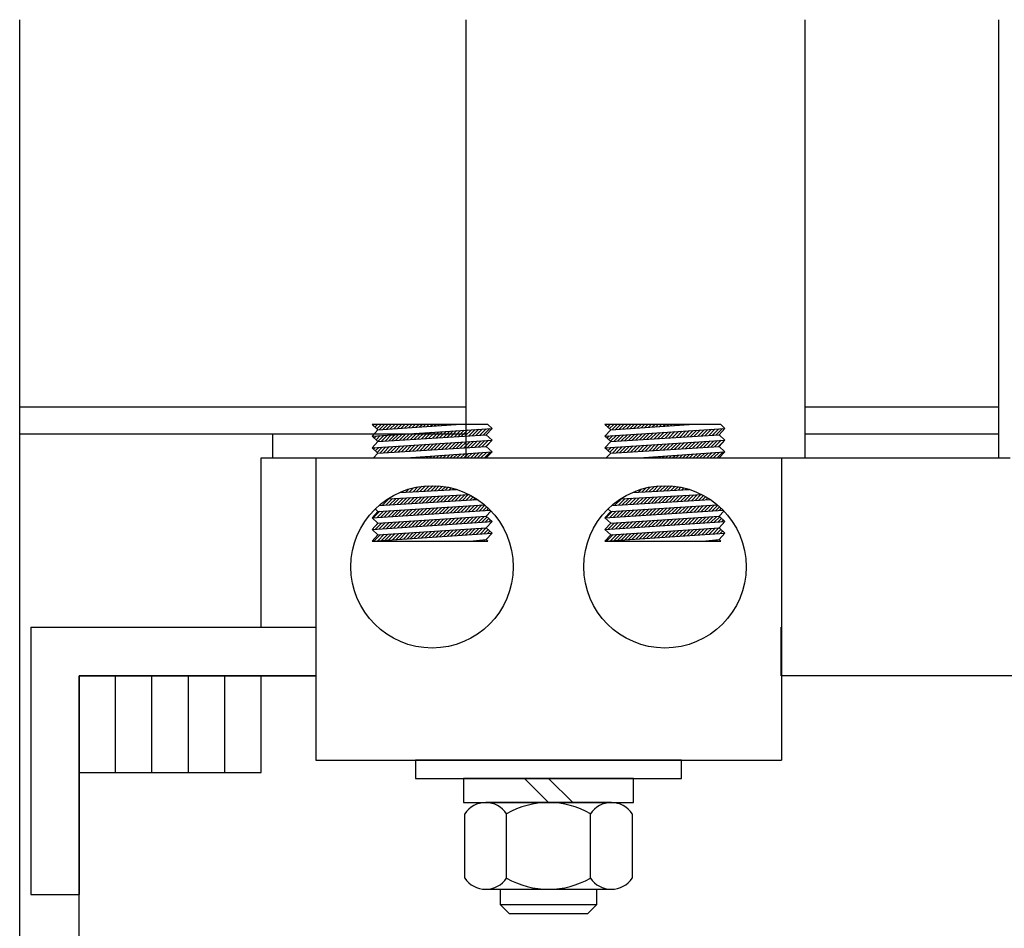
# Model space of a CAD drawing. Extents: x 58 to 499, y 60 to 159.
# Drawn here: x 84 to 89, y 83 to 88 of the extents above; entities that cross this region are included whole.
import ezdxf

# ---------------------------------------------------------------- set-up
doc = ezdxf.new("R2010")
doc.units = 0
doc.header["$LTSCALE"] = 0.5
doc.layers.get('0').update_dxf_attribs({"linetype": 'CONTINUOUS'})
for name, color, linetype in [('HW-OBJ', 7, 'CONTINUOUS'), ('TERMINAL', 7, 'CONTINUOUS'), ('WINGAP', 7, 'CONTINUOUS')]:
    doc.layers.add(name, color=color, linetype=linetype)

msp = doc.modelspace()

# ---------------------------------------------------------------- linework, layer by layer
for p, q in [((86.1482, 86.0678), (85.55, 86.0678)), ((85.58, 86.0403), (85.55, 86.0678)), ((85.55, 86.0075), (86.17, 86.0478)), ((85.55, 86.0075), (85.58, 86.0403)), ((85.5556, 86.0626), (85.5608, 86.0678)), ((85.5649, 86.0542), (85.5784, 86.0678)), ((85.5741, 86.0457), (85.5961, 86.0678)), ((85.58, 86.0403), (85.9851, 86.0678)), ((85.5868, 86.0407), (85.6138, 86.0678)), ((85.6057, 86.042), (85.6315, 86.0678)), ((85.6247, 86.0433), (85.6492, 86.0678)), ((85.6437, 86.0446), (85.6668, 86.0678)), ((85.6626, 86.0459), (85.6845, 86.0678)), ((85.6816, 86.0472), (85.7022, 86.0678)), ((85.7005, 86.0484), (85.7199, 86.0678)), ((85.7195, 86.0497), (85.7375, 86.0678)), ((85.7385, 86.051), (85.7552, 86.0678)), ((85.7574, 86.0523), (85.7729, 86.0678)), ((85.7764, 86.0536), (85.7906, 86.0678)), ((85.7954, 86.0549), (85.8082, 86.0678)), ((85.8143, 86.0562), (85.8259, 86.0678)), ((85.8333, 86.0575), (85.8436, 86.0678)), ((85.8523, 86.0587), (85.8613, 86.0678)), ((85.8619, 85.9977), (85.8941, 86.0299)), ((85.8712, 86.06), (85.879, 86.0678)), ((85.8807, 85.9988), (85.913, 86.0311)), ((85.8902, 86.0613), (85.8966, 86.0678)), ((85.8996, 86), (85.9319, 86.0323)), ((85.9092, 86.0626), (85.9143, 86.0678)), ((85.9185, 86.0012), (85.9508, 86.0335)), ((85.9281, 86.0639), (85.932, 86.0678)), ((85.9373, 86.0024), (85.9697, 86.0348)), ((85.9471, 86.0652), (85.9497, 86.0678)), ((85.9562, 86.0035), (85.9886, 86.036)), ((85.9661, 86.0665), (85.9673, 86.0678)), ((85.975, 86.0047), (86.0075, 86.0372)), ((85.985, 86.0677), (85.985, 86.0678)), ((85.9939, 86.0059), (86.0264, 86.0385)), ((86.0127, 86.0071), (86.0453, 86.0397)), ((86.0316, 86.0083), (86.0642, 86.0409)), ((86.0504, 86.0094), (86.0831, 86.0421)), ((86.0693, 86.0106), (86.1021, 86.0434)), ((86.0882, 86.0118), (86.121, 86.0446)), ((86.107, 86.013), (86.1399, 86.0458)), ((86.1259, 86.0141), (86.1588, 86.047)), ((86.14, 86.015), (86.17, 86.0478)), ((86.17, 86.0478), (86.1482, 86.0678)), ((87.3513, 86.0678), (86.7531, 86.0678)), ((86.7831, 86.0403), (86.7531, 86.0678)), ((86.7531, 86.0075), (87.3731, 86.0478)), ((86.7531, 86.0075), (86.7831, 86.0403)), ((86.7582, 86.0631), (86.7628, 86.0678)), ((86.7674, 86.0547), (86.7805, 86.0678)), ((86.7766, 86.0462), (86.7982, 86.0678)), ((86.7831, 86.0403), (87.1882, 86.0678)), ((86.7888, 86.0406), (86.8159, 86.0678)), ((86.8077, 86.0419), (86.8336, 86.0678)), ((86.8267, 86.0432), (86.8512, 86.0678)), ((86.8457, 86.0445), (86.8689, 86.0678)), ((86.8646, 86.0458), (86.8866, 86.0678)), ((86.8836, 86.0471), (86.9043, 86.0678)), ((86.9026, 86.0484), (86.9219, 86.0678)), ((86.9215, 86.0497), (86.9396, 86.0678)), ((86.9405, 86.0509), (86.9573, 86.0678)), ((86.9595, 86.0522), (86.975, 86.0678)), ((86.9784, 86.0535), (86.9927, 86.0678)), ((86.9974, 86.0548), (87.0103, 86.0678)), ((87.0163, 86.0561), (87.028, 86.0678)), ((87.0353, 86.0574), (87.0457, 86.0678)), ((87.0543, 86.0587), (87.0634, 86.0678)), ((87.0639, 85.9976), (87.0961, 86.0298)), ((87.0732, 86.06), (87.081, 86.0678)), ((87.0828, 85.9988), (87.115, 86.031)), ((87.0922, 86.0612), (87.0987, 86.0678)), ((87.1016, 85.9999), (87.1339, 86.0322)), ((87.1112, 86.0625), (87.1164, 86.0678)), ((87.1205, 86.0011), (87.1528, 86.0335)), ((87.1301, 86.0638), (87.1341, 86.0678)), ((87.1393, 86.0023), (87.1717, 86.0347)), ((87.1491, 86.0651), (87.1518, 86.0678)), ((87.1582, 86.0035), (87.1906, 86.0359)), ((87.1681, 86.0664), (87.1694, 86.0678)), ((87.177, 86.0047), (87.2095, 86.0372)), ((87.187, 86.0677), (87.1871, 86.0678)), ((87.1959, 86.0058), (87.2284, 86.0384)), ((87.2147, 86.007), (87.2473, 86.0396)), ((87.2336, 86.0082), (87.2663, 86.0408)), ((87.2525, 86.0094), (87.2852, 86.0421)), ((87.2713, 86.0105), (87.3041, 86.0433)), ((87.2902, 86.0117), (87.323, 86.0445)), ((87.309, 86.0129), (87.3419, 86.0457)), ((87.3279, 86.0141), (87.3608, 86.047)), ((87.3431, 86.015), (87.3731, 86.0478)), ((87.3731, 86.0478), (87.3513, 86.0678)), ((85.0366, 85.8946), (85.0366, 86.0196)), ((85.0366, 86.0196), (86.0366, 86.0196)), ((85.58, 85.98), (85.55, 86.0075)), ((85.55, 85.9473), (86.17, 85.9875)), ((85.55, 85.9473), (85.58, 85.98)), ((85.5519, 86.0058), (85.5538, 86.0078)), ((85.5611, 85.9974), (85.5727, 86.009)), ((85.5703, 85.9889), (85.5916, 86.0102)), ((85.5796, 85.9805), (85.6105, 86.0115)), ((85.58, 85.98), (86.14, 86.015)), ((85.5979, 85.9812), (85.6294, 86.0127)), ((85.6168, 85.9823), (85.6483, 86.0139)), ((85.6356, 85.9835), (85.6672, 86.0151)), ((85.6545, 85.9847), (85.6861, 86.0164)), ((85.6733, 85.9859), (85.705, 86.0176)), ((85.6922, 85.987), (85.724, 86.0188)), ((85.711, 85.9882), (85.7429, 86.02)), ((85.7299, 85.9894), (85.7618, 86.0213)), ((85.7488, 85.9906), (85.7807, 86.0225)), ((85.7676, 85.9918), (85.7996, 86.0237)), ((85.7865, 85.9929), (85.8185, 86.025)), ((85.8053, 85.9941), (85.8374, 86.0262)), ((85.8242, 85.9953), (85.8563, 86.0274)), ((85.843, 85.9965), (85.8752, 86.0286)), ((86.0051, 85.9464), (86.0376, 85.9789)), ((86.0239, 85.9475), (86.0565, 85.9802)), ((86.0428, 85.9487), (86.0754, 85.9814)), ((86.0616, 85.9499), (86.0944, 85.9826)), ((86.0805, 85.9511), (86.1133, 85.9839)), ((86.0993, 85.9523), (86.1322, 85.9851)), ((86.1182, 85.9534), (86.1511, 85.9863)), ((86.1371, 85.9546), (86.17, 85.9875)), ((86.17, 85.9875), (86.14, 86.015)), ((86.14, 85.9548), (86.17, 85.9875)), ((86.7831, 85.98), (86.7531, 86.0075)), ((86.7531, 85.9473), (87.3731, 85.9875)), ((86.7531, 85.9473), (86.7831, 85.98)), ((86.7544, 86.0063), (86.7558, 86.0077)), ((86.7637, 85.9979), (86.7747, 86.0089)), ((86.7729, 85.9894), (86.7936, 86.0102)), ((86.7821, 85.981), (86.8125, 86.0114)), ((86.7831, 85.98), (87.3431, 86.015)), ((86.7999, 85.9811), (86.8314, 86.0126)), ((86.8188, 85.9823), (86.8503, 86.0138)), ((86.8376, 85.9834), (86.8693, 86.0151)), ((86.8565, 85.9846), (86.8882, 86.0163)), ((86.8753, 85.9858), (86.9071, 86.0175)), ((86.8942, 85.987), (86.926, 86.0187)), ((86.9131, 85.9882), (86.9449, 86.02)), ((86.9319, 85.9893), (86.9638, 86.0212)), ((86.9508, 85.9905), (86.9827, 86.0224)), ((86.9696, 85.9917), (87.0016, 86.0237)), ((86.9885, 85.9929), (87.0205, 86.0249)), ((87.0073, 85.994), (87.0394, 86.0261)), ((87.0262, 85.9952), (87.0583, 86.0273)), ((87.045, 85.9964), (87.0772, 86.0286)), ((87.2071, 85.9463), (87.2397, 85.9789)), ((87.2259, 85.9475), (87.2586, 85.9801)), ((87.2448, 85.9487), (87.2775, 85.9813)), ((87.2636, 85.9498), (87.2964, 85.9826)), ((87.2825, 85.951), (87.3153, 85.9838)), ((87.3014, 85.9522), (87.3342, 85.985)), ((87.3202, 85.9534), (87.3531, 85.9862)), ((87.3391, 85.9546), (87.372, 85.9875)), ((87.3731, 85.9875), (87.3431, 86.015)), ((87.3431, 85.9548), (87.3731, 85.9875)), ((87.7866, 86.0196), (88.7866, 86.0196)), ((88.7866, 86.0196), (88.7866, 85.8946)), ((85.58, 85.9198), (85.55, 85.9473)), ((85.5573, 85.9406), (85.565, 85.9483)), ((85.5666, 85.9321), (85.5839, 85.9495)), ((85.5758, 85.9237), (85.6028, 85.9507)), ((85.58, 85.9198), (86.14, 85.9548)), ((85.5902, 85.9204), (85.6217, 85.952)), ((85.6091, 85.9216), (85.6406, 85.9532)), ((85.6279, 85.9228), (85.6595, 85.9544)), ((85.6468, 85.924), (85.6784, 85.9556)), ((85.6657, 85.9252), (85.6974, 85.9569)), ((85.6845, 85.9263), (85.7163, 85.9581)), ((85.7034, 85.9275), (85.7352, 85.9593)), ((85.7222, 85.9287), (85.7541, 85.9605)), ((85.7411, 85.9299), (85.773, 85.9618)), ((85.7599, 85.9311), (85.7919, 85.963)), ((85.7788, 85.9322), (85.8108, 85.9642)), ((85.7976, 85.9334), (85.8297, 85.9655)), ((85.8165, 85.9346), (85.8486, 85.9667)), ((85.8354, 85.9358), (85.8675, 85.9679)), ((85.8542, 85.9369), (85.8864, 85.9691)), ((85.8731, 85.9381), (85.9053, 85.9704)), ((85.8919, 85.9393), (85.9242, 85.9716)), ((85.9108, 85.9405), (85.9431, 85.9728)), ((85.9296, 85.9417), (85.962, 85.974)), ((85.9485, 85.9428), (85.9809, 85.9753)), ((85.9673, 85.944), (85.9998, 85.9765)), ((85.9862, 85.9452), (86.0187, 85.9777)), ((86.17, 85.9273), (86.14, 85.9548)), ((86.7831, 85.9198), (86.7531, 85.9473)), ((86.7599, 85.9411), (86.767, 85.9482)), ((86.7691, 85.9326), (86.7859, 85.9494)), ((86.7784, 85.9242), (86.8048, 85.9507)), ((86.7831, 85.9198), (87.3431, 85.9548)), ((86.7922, 85.9204), (86.8237, 85.9519)), ((86.8111, 85.9216), (86.8427, 85.9531)), ((86.83, 85.9227), (86.8616, 85.9543)), ((86.8488, 85.9239), (86.8805, 85.9556)), ((86.8677, 85.9251), (86.8994, 85.9568)), ((86.8865, 85.9263), (86.9183, 85.958)), ((86.9054, 85.9274), (86.9372, 85.9592)), ((86.9242, 85.9286), (86.9561, 85.9605)), ((86.9431, 85.9298), (86.975, 85.9617)), ((86.9619, 85.931), (86.9939, 85.9629)), ((86.9808, 85.9322), (87.0128, 85.9642)), ((86.9997, 85.9333), (87.0317, 85.9654)), ((87.0185, 85.9345), (87.0506, 85.9666)), ((87.0374, 85.9357), (87.0695, 85.9678)), ((87.0562, 85.9369), (87.0884, 85.9691)), ((87.0751, 85.9381), (87.1073, 85.9703)), ((87.0939, 85.9392), (87.1262, 85.9715)), ((87.1128, 85.9404), (87.1451, 85.9727)), ((87.1316, 85.9416), (87.164, 85.974)), ((87.1505, 85.9428), (87.1829, 85.9752)), ((87.1694, 85.9439), (87.2018, 85.9764)), ((87.1882, 85.9451), (87.2207, 85.9777)), ((87.3731, 85.9273), (87.3431, 85.9548)), ((84.9766, 85.0196), (84.9766, 85.8946)), ((84.9766, 85.8946), (88.8466, 85.8946)), ((85.2585, 85.8946), (87.6647, 85.8946)), ((85.2585, 85.8946), (85.2585, 84.3326)), ((85.5569, 85.8946), (85.58, 85.9198)), ((85.7267, 85.8946), (86.17, 85.9273)), ((85.7411, 85.8946), (85.7423, 85.8957)), ((85.7588, 85.8946), (85.7614, 85.8971)), ((85.7765, 85.8946), (85.7805, 85.8985)), ((85.7942, 85.8946), (85.7995, 85.9)), ((85.8118, 85.8946), (85.8186, 85.9014)), ((85.8295, 85.8946), (85.8377, 85.9028)), ((85.8472, 85.8946), (85.8568, 85.9042)), ((85.8649, 85.8946), (85.8759, 85.9056)), ((85.8826, 85.8946), (85.895, 85.907)), ((85.9002, 85.8946), (85.9141, 85.9084)), ((85.9179, 85.8946), (85.9332, 85.9098)), ((85.9356, 85.8946), (85.9522, 85.9112)), ((85.9533, 85.8946), (85.9713, 85.9126)), ((85.9709, 85.8946), (85.9904, 85.914)), ((85.9886, 85.8946), (86.0095, 85.9155)), ((86.0063, 85.8946), (86.0286, 85.9169)), ((86.024, 85.8946), (86.0477, 85.9183)), ((86.0417, 85.8946), (86.0668, 85.9197)), ((86.0593, 85.8946), (86.0859, 85.9211)), ((86.077, 85.8946), (86.1049, 85.9225)), ((86.0947, 85.8946), (86.124, 85.9239)), ((86.1124, 85.8946), (86.1431, 85.9253)), ((86.13, 85.8946), (86.1622, 85.9267)), ((86.14, 85.8946), (86.17, 85.9273)), ((86.76, 85.8946), (86.7831, 85.9198)), ((86.9298, 85.8946), (87.3731, 85.9273)), ((86.9432, 85.8946), (86.9443, 85.8956)), ((86.9609, 85.8946), (86.9634, 85.8971)), ((86.9786, 85.8946), (86.9825, 85.8985)), ((86.9962, 85.8946), (87.0015, 85.8999)), ((87.0139, 85.8946), (87.0206, 85.9013)), ((87.0316, 85.8946), (87.0397, 85.9027)), ((87.0493, 85.8946), (87.0588, 85.9041)), ((87.067, 85.8946), (87.0779, 85.9055)), ((87.0846, 85.8946), (87.097, 85.9069)), ((87.1023, 85.8946), (87.1161, 85.9083)), ((87.12, 85.8946), (87.1352, 85.9097)), ((87.1377, 85.8946), (87.1542, 85.9111)), ((87.1553, 85.8946), (87.1733, 85.9126)), ((87.173, 85.8946), (87.1924, 85.914)), ((87.1907, 85.8946), (87.2115, 85.9154)), ((87.2084, 85.8946), (87.2306, 85.9168)), ((87.2261, 85.8946), (87.2497, 85.9182)), ((87.2437, 85.8946), (87.2688, 85.9196)), ((87.2614, 85.8946), (87.2879, 85.921)), ((87.2791, 85.8946), (87.3069, 85.9224)), ((87.2968, 85.8946), (87.326, 85.9238)), ((87.3144, 85.8946), (87.3451, 85.9252)), ((87.3321, 85.8946), (87.3642, 85.9267)), ((87.3431, 85.8946), (87.3731, 85.9273)), ((87.6647, 85.8946), (87.6647, 84.3326)), ((85.6926, 85.7167), (85.9859, 85.7323)), ((85.7054, 85.7174), (85.713, 85.725)), ((85.7241, 85.7184), (85.7396, 85.7339)), ((85.7427, 85.7194), (85.7637, 85.7404)), ((85.7614, 85.7204), (85.786, 85.745)), ((85.7801, 85.7214), (85.8069, 85.7482)), ((85.7987, 85.7224), (85.8266, 85.7503)), ((85.8174, 85.7234), (85.8454, 85.7513)), ((85.8361, 85.7244), (85.8633, 85.7516)), ((85.8547, 85.7253), (85.8805, 85.7511)), ((85.8734, 85.7263), (85.897, 85.75)), ((85.8921, 85.7273), (85.913, 85.7482)), ((85.9107, 85.7283), (85.9284, 85.746)), ((85.9294, 85.7293), (85.9434, 85.7432)), ((85.9481, 85.7303), (85.9578, 85.74)), ((85.9667, 85.7313), (85.9719, 85.7364)), ((85.9854, 85.7323), (85.9855, 85.7324)), ((86.8956, 85.7167), (87.1891, 85.7323)), ((86.926, 85.7183), (86.9412, 85.7335)), ((86.9447, 85.7193), (86.9655, 85.7401)), ((86.9634, 85.7203), (86.9879, 85.7448)), ((86.9821, 85.7213), (87.0088, 85.7481)), ((87.0007, 85.7223), (87.0286, 85.7502)), ((87.0194, 85.7233), (87.0474, 85.7513)), ((87.0381, 85.7242), (87.0654, 85.7516)), ((87.0567, 85.7252), (87.0826, 85.7511)), ((87.0754, 85.7262), (87.0992, 85.75)), ((87.0941, 85.7272), (87.1152, 85.7484)), ((87.1127, 85.7282), (87.1306, 85.7461)), ((87.1314, 85.7292), (87.1456, 85.7434)), ((87.1501, 85.7302), (87.1601, 85.7402)), ((87.1687, 85.7312), (87.1742, 85.7366)), ((87.1874, 85.7322), (87.1879, 85.7326)), ((85.5851, 85.6492), (86.0948, 85.6798)), ((85.6029, 85.6503), (85.6363, 85.6837)), ((85.6217, 85.6514), (85.655, 85.6847)), ((85.6308, 85.6834), (86.0509, 85.7057)), ((85.6405, 85.6525), (85.6737, 85.6857)), ((85.6593, 85.6537), (85.6923, 85.6867)), ((85.6781, 85.6548), (85.711, 85.6877)), ((85.6969, 85.6559), (85.7297, 85.6887)), ((85.7157, 85.6571), (85.7484, 85.6897)), ((85.7345, 85.6582), (85.767, 85.6906)), ((85.7534, 85.6593), (85.7857, 85.6916)), ((85.7722, 85.6604), (85.8044, 85.6926)), ((85.791, 85.6616), (85.823, 85.6936)), ((85.8098, 85.6627), (85.8417, 85.6946)), ((85.8286, 85.6638), (85.8604, 85.6956)), ((85.8474, 85.6649), (85.879, 85.6966)), ((85.8662, 85.6661), (85.8977, 85.6976)), ((85.885, 85.6672), (85.9164, 85.6986)), ((85.9038, 85.6683), (85.935, 85.6996)), ((85.9226, 85.6694), (85.9537, 85.7005)), ((85.9414, 85.6706), (85.9724, 85.7015)), ((85.9602, 85.6717), (85.991, 85.7025)), ((85.979, 85.6728), (86.0097, 85.7035)), ((85.9978, 85.674), (86.0284, 85.7045)), ((86.0166, 85.6751), (86.047, 85.7055)), ((86.0354, 85.6762), (86.0601, 85.7008)), ((86.0542, 85.6773), (86.0714, 85.6945)), ((86.073, 85.6785), (86.0824, 85.6878)), ((86.0918, 85.6796), (86.0931, 85.6809)), ((86.7868, 85.6491), (87.2979, 85.6797)), ((86.8049, 85.6502), (86.8383, 85.6836)), ((86.8237, 85.6513), (86.857, 85.6846)), ((86.8338, 85.6834), (87.254, 85.7057)), ((86.8425, 85.6524), (86.8757, 85.6856)), ((86.8613, 85.6536), (86.8943, 85.6866)), ((86.8801, 85.6547), (86.913, 85.6876)), ((86.8989, 85.6558), (86.9317, 85.6886)), ((86.9074, 85.7173), (86.9144, 85.7244)), ((86.9177, 85.6569), (86.9503, 85.6896)), ((86.9365, 85.6581), (86.969, 85.6905)), ((86.9553, 85.6592), (86.9877, 85.6915)), ((86.9741, 85.6603), (87.0063, 85.6925)), ((86.9929, 85.6615), (87.025, 85.6935)), ((87.0117, 85.6626), (87.0437, 85.6945)), ((87.0306, 85.6637), (87.0623, 85.6955)), ((87.0494, 85.6648), (87.081, 85.6965)), ((87.0682, 85.666), (87.0997, 85.6975)), ((87.087, 85.6671), (87.1183, 85.6985)), ((87.1058, 85.6682), (87.137, 85.6995)), ((87.1246, 85.6693), (87.1557, 85.7004)), ((87.1434, 85.6705), (87.1743, 85.7014)), ((87.1622, 85.6716), (87.193, 85.7024)), ((87.181, 85.6727), (87.2117, 85.7034)), ((87.1998, 85.6739), (87.2303, 85.7044)), ((87.2186, 85.675), (87.249, 85.7054)), ((87.2374, 85.6761), (87.2625, 85.7012)), ((87.2562, 85.6772), (87.2738, 85.6949)), ((87.275, 85.6784), (87.2849, 85.6882)), ((87.2938, 85.6795), (87.2956, 85.6813)), ((85.55, 85.5859), (86.1594, 85.6252)), ((85.58, 85.6187), (85.5663, 85.6313)), ((85.58, 85.6187), (86.1307, 85.6528)), ((85.6133, 85.59), (85.6461, 85.6228)), ((85.6322, 85.5912), (85.6649, 85.6239)), ((85.6511, 85.5924), (85.6838, 85.6251)), ((85.67, 85.5937), (85.7026, 85.6263)), ((85.6889, 85.5949), (85.7215, 85.6274)), ((85.7078, 85.5961), (85.7403, 85.6286)), ((85.7267, 85.5973), (85.7592, 85.6298)), ((85.7456, 85.5985), (85.778, 85.631)), ((85.7645, 85.5998), (85.7969, 85.6321)), ((85.7834, 85.601), (85.8157, 85.6333)), ((85.8023, 85.6022), (85.8346, 85.6345)), ((85.8212, 85.6034), (85.8534, 85.6356)), ((85.8401, 85.6046), (85.8723, 85.6368)), ((85.859, 85.6059), (85.8911, 85.638)), ((85.8779, 85.6071), (85.91, 85.6391)), ((85.8968, 85.6083), (85.9288, 85.6403)), ((85.9157, 85.6095), (85.9477, 85.6415)), ((85.9346, 85.6107), (85.9665, 85.6427)), ((85.9535, 85.612), (85.9854, 85.6438)), ((85.9724, 85.6132), (86.0042, 85.645)), ((85.9913, 85.6144), (86.023, 85.6462)), ((86.0102, 85.6156), (86.0419, 85.6473)), ((86.0291, 85.6168), (86.0607, 85.6485)), ((86.048, 85.618), (86.0796, 85.6497)), ((86.0669, 85.6193), (86.0984, 85.6508)), ((86.0858, 85.6205), (86.1173, 85.652)), ((86.1047, 85.6217), (86.1333, 85.6504)), ((86.1236, 85.6229), (86.1427, 85.6421)), ((86.1425, 85.6241), (86.1518, 85.6335)), ((86.7531, 85.5859), (87.3632, 85.6253)), ((86.7831, 85.6187), (86.7687, 85.6319)), ((86.7831, 85.6187), (87.3336, 85.6528)), ((86.8154, 85.5899), (86.8481, 85.6227)), ((86.8342, 85.5912), (86.867, 85.6239)), ((86.8531, 85.5924), (86.8858, 85.625)), ((86.872, 85.5936), (86.9046, 85.6262)), ((86.8909, 85.5948), (86.9235, 85.6274)), ((86.9098, 85.596), (86.9423, 85.6285)), ((86.9287, 85.5972), (86.9612, 85.6297)), ((86.9476, 85.5985), (86.98, 85.6309)), ((86.9665, 85.5997), (86.9989, 85.632)), ((86.9854, 85.6009), (87.0177, 85.6332)), ((87.0043, 85.6021), (87.0366, 85.6344)), ((87.0232, 85.6033), (87.0554, 85.6355)), ((87.0421, 85.6046), (87.0743, 85.6367)), ((87.061, 85.6058), (87.0931, 85.6379)), ((87.0799, 85.607), (87.112, 85.6391)), ((87.0988, 85.6082), (87.1308, 85.6402)), ((87.1177, 85.6094), (87.1497, 85.6414)), ((87.1366, 85.6106), (87.1685, 85.6426)), ((87.1555, 85.6119), (87.1873, 85.6437)), ((87.1744, 85.6131), (87.2062, 85.6449)), ((87.1933, 85.6143), (87.225, 85.6461)), ((87.2122, 85.6155), (87.2439, 85.6472)), ((87.2311, 85.6167), (87.2627, 85.6484)), ((87.25, 85.618), (87.2816, 85.6496)), ((87.2689, 85.6192), (87.3004, 85.6507)), ((87.2878, 85.6204), (87.3193, 85.6519)), ((87.3066, 85.6216), (87.3359, 85.6508)), ((87.3255, 85.6228), (87.3453, 85.6426)), ((87.3444, 85.624), (87.3544, 85.634)), ((85.55, 85.5859), (85.58, 85.6187)), ((85.58, 85.5584), (85.55, 85.5859)), ((85.5567, 85.5864), (85.5896, 85.6193)), ((85.5755, 85.5876), (85.6084, 85.6204)), ((85.58, 85.5584), (86.14, 85.5934)), ((85.5944, 85.5888), (85.6273, 85.6216)), ((85.7758, 85.5404), (85.8082, 85.5727)), ((85.7947, 85.5416), (85.827, 85.5739)), ((85.8136, 85.5428), (85.8459, 85.575)), ((85.8325, 85.544), (85.8647, 85.5762)), ((85.8514, 85.5453), (85.8836, 85.5774)), ((85.8703, 85.5465), (85.9024, 85.5786)), ((85.8892, 85.5477), (85.9213, 85.5798)), ((85.9082, 85.5489), (85.9401, 85.5809)), ((85.9271, 85.5502), (85.959, 85.5821)), ((85.946, 85.5514), (85.9779, 85.5833)), ((85.9649, 85.5526), (85.9967, 85.5845)), ((85.9838, 85.5538), (86.0156, 85.5857)), ((86.0027, 85.5551), (86.0344, 85.5868)), ((86.0216, 85.5563), (86.0533, 85.588)), ((86.0405, 85.5575), (86.0721, 85.5892)), ((86.0594, 85.5588), (86.091, 85.5904)), ((86.0783, 85.56), (86.1099, 85.5915)), ((86.0972, 85.5612), (86.1287, 85.5927)), ((86.1161, 85.5624), (86.1437, 85.5901)), ((86.135, 85.5637), (86.1529, 85.5816)), ((86.14, 85.5934), (86.1642, 85.6198)), ((86.17, 85.5659), (86.14, 85.5934)), ((86.1539, 85.5649), (86.1622, 85.5731)), ((86.7531, 85.5859), (86.7831, 85.6187)), ((86.7831, 85.5584), (86.7531, 85.5859)), ((86.7587, 85.5863), (86.7916, 85.6192)), ((86.7776, 85.5875), (86.8104, 85.6204)), ((86.7831, 85.5584), (87.3431, 85.5934)), ((86.7965, 85.5887), (86.8293, 85.6215)), ((86.9778, 85.5403), (87.0102, 85.5726)), ((86.9967, 85.5415), (87.029, 85.5738)), ((87.0156, 85.5427), (87.0479, 85.575)), ((87.0345, 85.544), (87.0667, 85.5762)), ((87.0534, 85.5452), (87.0856, 85.5773)), ((87.0724, 85.5464), (87.1045, 85.5785)), ((87.0913, 85.5476), (87.1233, 85.5797)), ((87.1102, 85.5489), (87.1422, 85.5809)), ((87.1291, 85.5501), (87.161, 85.582)), ((87.148, 85.5513), (87.1799, 85.5832)), ((87.1669, 85.5526), (87.1987, 85.5844)), ((87.1858, 85.5538), (87.2176, 85.5856)), ((87.2047, 85.555), (87.2364, 85.5868)), ((87.2236, 85.5562), (87.2553, 85.5879)), ((87.2425, 85.5575), (87.2742, 85.5891)), ((87.2614, 85.5587), (87.293, 85.5903)), ((87.2803, 85.5599), (87.3119, 85.5915)), ((87.2992, 85.5611), (87.3307, 85.5927)), ((87.3181, 85.5624), (87.3463, 85.5905)), ((87.337, 85.5636), (87.3555, 85.5821)), ((87.3431, 85.5934), (87.3667, 85.6191)), ((87.3731, 85.5659), (87.3431, 85.5934)), ((87.3559, 85.5648), (87.3647, 85.5736)), ((85.55, 85.5257), (86.17, 85.5659)), ((85.55, 85.5257), (85.58, 85.5584)), ((85.58, 85.4982), (85.55, 85.5257)), ((85.561, 85.5377), (85.5819, 85.5585)), ((85.5679, 85.5269), (85.6007, 85.5597)), ((85.58, 85.4982), (86.14, 85.5332)), ((85.58, 85.4982), (86.14, 85.5332)), ((85.5868, 85.5281), (85.6196, 85.5609)), ((85.6057, 85.5293), (85.6385, 85.5621)), ((85.6246, 85.5305), (85.6573, 85.5633)), ((85.6435, 85.5318), (85.6762, 85.5644)), ((85.6624, 85.533), (85.695, 85.5656)), ((85.6813, 85.5342), (85.7139, 85.5668)), ((85.7002, 85.5354), (85.7327, 85.568)), ((85.7191, 85.5367), (85.7516, 85.5692)), ((85.738, 85.5379), (85.7704, 85.5703)), ((85.7569, 85.5391), (85.7893, 85.5715)), ((85.9194, 85.4894), (85.9513, 85.5214)), ((85.9383, 85.4907), (85.9702, 85.5226)), ((85.9572, 85.4919), (85.989, 85.5238)), ((85.9761, 85.4931), (86.0079, 85.5249)), ((85.995, 85.4943), (86.0268, 85.5261)), ((86.0139, 85.4956), (86.0456, 85.5273)), ((86.0328, 85.4968), (86.0645, 85.5285)), ((86.0517, 85.498), (86.0833, 85.5297)), ((86.0706, 85.4993), (86.1022, 85.5308)), ((86.0895, 85.5005), (86.121, 85.532)), ((86.1084, 85.5017), (86.1399, 85.5332)), ((86.1273, 85.5029), (86.1492, 85.5248)), ((86.14, 85.5332), (86.17, 85.5659)), ((86.17, 85.5057), (86.14, 85.5332)), ((86.7531, 85.5257), (87.3731, 85.5659)), ((86.7531, 85.5257), (86.7831, 85.5584)), ((86.7831, 85.4982), (86.7531, 85.5257)), ((86.7699, 85.5268), (86.8028, 85.5597)), ((86.7753, 85.5498), (86.7839, 85.5585)), ((86.7831, 85.4982), (87.3431, 85.5332)), ((86.7831, 85.4982), (87.3431, 85.5332)), ((86.7888, 85.528), (86.8216, 85.5608)), ((86.8077, 85.5292), (86.8405, 85.562)), ((86.8266, 85.5305), (86.8593, 85.5632)), ((86.8455, 85.5317), (86.8782, 85.5644)), ((86.8644, 85.5329), (86.897, 85.5656)), ((86.8833, 85.5341), (86.9159, 85.5667)), ((86.9022, 85.5354), (86.9347, 85.5679)), ((86.9211, 85.5366), (86.9536, 85.5691)), ((86.94, 85.5378), (86.9725, 85.5703)), ((86.9589, 85.5391), (86.9913, 85.5714)), ((87.1214, 85.4894), (87.1533, 85.5213)), ((87.1403, 85.4906), (87.1722, 85.5225)), ((87.1592, 85.4918), (87.1911, 85.5237)), ((87.1781, 85.493), (87.2099, 85.5249)), ((87.197, 85.4943), (87.2288, 85.5261)), ((87.2159, 85.4955), (87.2476, 85.5272)), ((87.2348, 85.4967), (87.2665, 85.5284)), ((87.2537, 85.498), (87.2853, 85.5296)), ((87.2726, 85.4992), (87.3042, 85.5308)), ((87.2915, 85.5004), (87.323, 85.5319)), ((87.3104, 85.5016), (87.3419, 85.5331)), ((87.3293, 85.5029), (87.3518, 85.5253)), ((87.3431, 85.5332), (87.3731, 85.5659)), ((87.3731, 85.5057), (87.3431, 85.5332)), ((85.55, 85.4655), (86.17, 85.5057)), ((85.55, 85.4655), (85.58, 85.4982)), ((85.5602, 85.4661), (85.5931, 85.499)), ((85.5791, 85.4674), (85.6119, 85.5002)), ((85.598, 85.4686), (85.6308, 85.5014)), ((85.6169, 85.4698), (85.6496, 85.5026)), ((85.6358, 85.471), (85.6685, 85.5037)), ((85.6547, 85.4723), (85.6873, 85.5049)), ((85.6736, 85.4735), (85.7062, 85.5061)), ((85.6925, 85.4747), (85.7251, 85.5073)), ((85.7114, 85.4759), (85.7439, 85.5084)), ((85.7303, 85.4772), (85.7628, 85.5096)), ((85.7492, 85.4784), (85.7816, 85.5108)), ((85.7681, 85.4796), (85.8005, 85.512)), ((85.787, 85.4808), (85.8193, 85.5132)), ((85.8059, 85.4821), (85.8382, 85.5143)), ((85.8248, 85.4833), (85.857, 85.5155)), ((85.8437, 85.4845), (85.8759, 85.5167)), ((85.8626, 85.4858), (85.8948, 85.5179)), ((85.8816, 85.487), (85.9136, 85.5191)), ((85.9005, 85.4882), (85.9325, 85.5202)), ((86.0542, 85.4655), (86.14, 85.473)), ((86.1075, 85.4655), (86.1126, 85.4706)), ((86.1252, 85.4655), (86.132, 85.4723)), ((86.14, 85.473), (86.17, 85.5057)), ((86.1482, 85.4655), (86.14, 85.473)), ((86.1462, 85.5042), (86.1584, 85.5164)), ((86.1651, 85.5054), (86.1676, 85.5079)), ((86.7531, 85.4655), (87.3731, 85.5057)), ((86.7531, 85.4655), (86.7831, 85.4982)), ((86.7622, 85.4661), (86.7951, 85.499)), ((86.7811, 85.4673), (86.8139, 85.5001)), ((86.8, 85.4685), (86.8328, 85.5013)), ((86.8189, 85.4697), (86.8516, 85.5025)), ((86.8378, 85.471), (86.8705, 85.5037)), ((86.8567, 85.4722), (86.8894, 85.5048)), ((86.8756, 85.4734), (86.9082, 85.506)), ((86.8945, 85.4746), (86.9271, 85.5072)), ((86.9134, 85.4759), (86.9459, 85.5084)), ((86.9323, 85.4771), (86.9648, 85.5096)), ((86.9512, 85.4783), (86.9836, 85.5107)), ((86.9701, 85.4796), (87.0025, 85.5119)), ((86.989, 85.4808), (87.0214, 85.5131)), ((87.0079, 85.482), (87.0402, 85.5143)), ((87.0268, 85.4832), (87.0591, 85.5154)), ((87.0458, 85.4845), (87.0779, 85.5166)), ((87.0647, 85.4857), (87.0968, 85.5178)), ((87.0836, 85.4869), (87.1156, 85.519)), ((87.1025, 85.4881), (87.1345, 85.5202)), ((87.2573, 85.4655), (87.3431, 85.473)), ((87.3096, 85.4655), (87.3146, 85.4705)), ((87.3273, 85.4655), (87.334, 85.4722)), ((87.3431, 85.473), (87.3731, 85.5057)), ((87.3513, 85.4655), (87.3431, 85.473)), ((87.3482, 85.5041), (87.361, 85.5168)), ((87.3671, 85.5053), (87.3702, 85.5084)), ((85.55, 85.4655), (86.1482, 85.4655)), ((86.0545, 85.4655), (86.0545, 85.4655)), ((86.0722, 85.4655), (86.0739, 85.4672)), ((86.0898, 85.4655), (86.0933, 85.4689)), ((86.1429, 85.4655), (86.1454, 85.468)), ((86.7531, 85.4655), (87.3513, 85.4655)), ((87.2742, 85.4655), (87.2759, 85.4671)), ((87.2919, 85.4655), (87.2952, 85.4688)), ((87.345, 85.4655), (87.348, 85.4685)), ((85.2585, 84.7696), (84.0366, 84.7696)), ((84.0366, 81.2696), (84.0366, 84.7696)), ((84.2246, 84.2696), (84.2246, 84.7696)), ((84.4126, 84.2696), (84.4126, 84.7696)), ((84.6006, 84.2696), (84.6006, 84.7696)), ((84.7886, 84.2696), (84.7886, 84.7696)), ((84.9766, 84.2696), (84.9766, 84.7696)), ((89.7866, 84.7696), (87.6647, 84.7696)), ((85.2585, 84.3326), (87.6647, 84.3326)), ((84.0366, 84.2696), (84.9766, 84.2696))]:
    msp.add_line(p, q)
for centre in [(85.86, 85.3321), (87.0631, 85.3321)]:
    msp.add_circle(centre, 0.4195)
at = {"layer": 'HW-OBJ'}
for p, q in [((87.1491, 84.3326), (85.7741, 84.3326)), ((85.7741, 84.3326), (85.7741, 84.2388)), ((87.1491, 84.2388), (87.1491, 84.3326)), ((85.7741, 84.2388), (87.1491, 84.2388)), ((86.9011, 84.2388), (86.0221, 84.2388)), ((86.0221, 84.2388), (86.0221, 84.1138)), ((86.3366, 84.2388), (86.4616, 84.1138)), ((86.4616, 84.2388), (86.5866, 84.1138)), ((86.9011, 84.1138), (86.9011, 84.2388)), ((86.0221, 84.1138), (86.9011, 84.1138)), ((86.7863, 84.1138), (86.1368, 84.1138)), ((86.0286, 83.7238), (86.0286, 84.0558)), ((86.2451, 83.7238), (86.2451, 84.0558)), ((86.6781, 83.7238), (86.6781, 84.0558)), ((86.8946, 83.7238), (86.8946, 84.0558)), ((86.1368, 83.6658), (86.7863, 83.6658)), ((86.2116, 83.6658), (86.2116, 83.588)), ((86.7116, 83.588), (86.7116, 83.6658)), ((86.2116, 83.588), (86.7116, 83.588)), ((86.2116, 83.588), (86.2588, 83.5408)), ((86.6644, 83.5408), (86.7116, 83.588)), ((86.2588, 83.5408), (86.6644, 83.5408))]:
    msp.add_line(p, q, dxfattribs=at)
for centre, radius, start, end in [((86.1368, 83.9838), 0.13, 33.6264, 146.3736), ((86.4616, 83.6808), 0.433, 60, 120), ((86.7863, 83.9838), 0.13, 33.6264, 146.3736), ((86.1368, 83.7958), 0.13, 213.6264, 326.3736), ((86.4616, 84.0988), 0.433, 240, 300), ((86.7863, 83.7958), 0.13, 213.6264, 326.3736)]:
    msp.add_arc(centre, radius, start, end, dxfattribs=at)
at = {"layer": 'TERMINAL'}
for p, q in [((83.7866, 85.0196), (85.2585, 85.0196)), ((83.7866, 85.0196), (83.7866, 83.6396)), ((87.6616, 85.0196), (87.6616, 84.7696)), ((87.6616, 85.0196), (87.6616, 84.7696)), ((84.0366, 84.7696), (85.2585, 84.7696)), ((84.0366, 84.7696), (84.0366, 83.6396)), ((83.7866, 83.6396), (84.0366, 83.6396))]:
    msp.add_line(p, q, dxfattribs=at)
at = {"layer": 'WINGAP'}
for p, q in [((83.7291, 78.0096), (83.7291, 88.1596)), ((86.0366, 85.8946), (86.0366, 88.1596)), ((87.7866, 88.1596), (87.7866, 85.8946)), ((88.7866, 88.1596), (88.7866, 86.0196)), ((83.7291, 86.1596), (86.0366, 86.1596)), ((87.7866, 86.1596), (88.7866, 86.1596)), ((83.7291, 86.0196), (86.0366, 86.0196)), ((87.7866, 86.0196), (88.7866, 86.0196))]:
    msp.add_line(p, q, dxfattribs=at)

doc.saveas('drawing.dxf')
